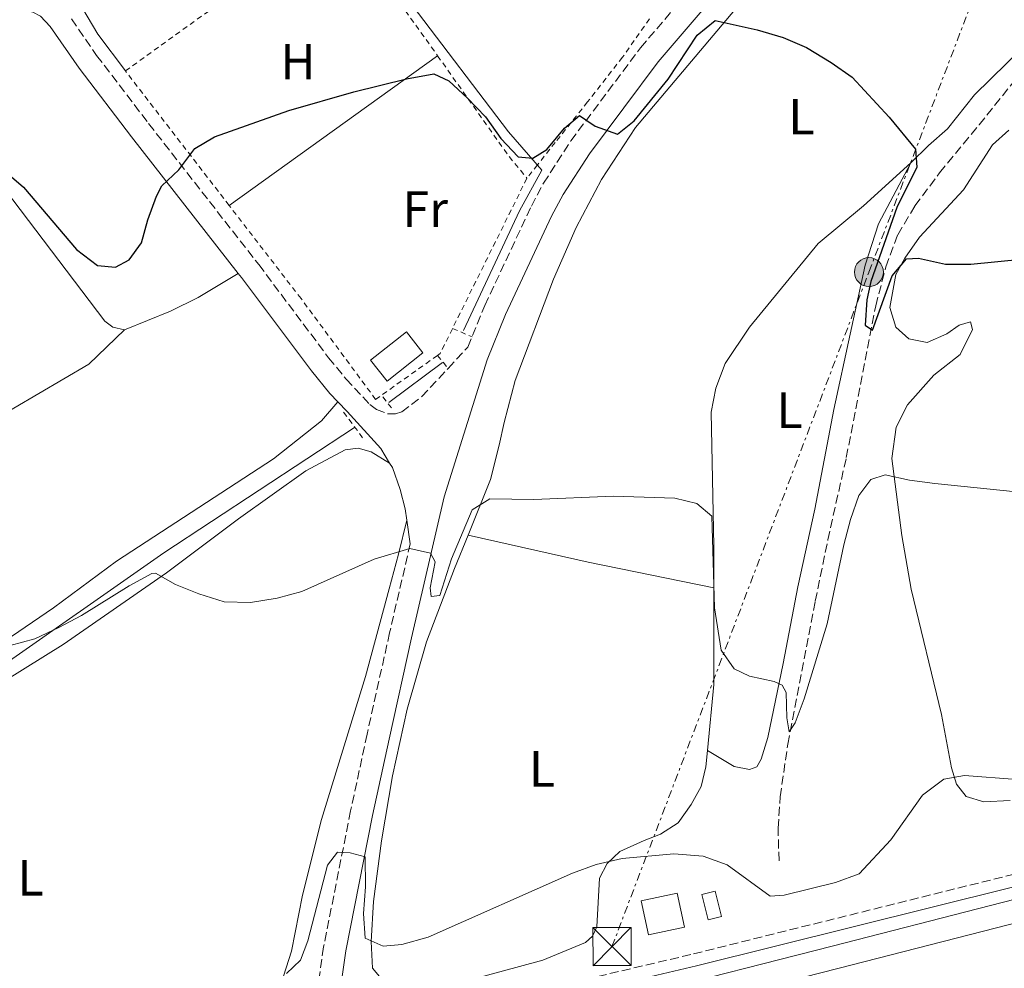
# Model space of a CAD drawing. Units: metres. Extents: x 625211 to 628691, y 4690229 to 4692603.
# Drawn here: x 627257 to 627451, y 4690889 to 4691076 of the extents above; entities that cross this region are included whole.
import ezdxf
from ezdxf.enums import TextEntityAlignment as Align

# ---------------------------------------------------------------- set-up
doc = ezdxf.new("R2010")
doc.units = ezdxf.units.M
doc.header["$MEASUREMENT"] = 0
for name, pattern in [('DGN Style 2', [1.7399219301090239, 1.043953158065414, -0.6959687720436097]), ('DGN Style 3', [2.435890702152634, 1.739921930109024, -0.6959687720436097]), ('DGN Style 7', [3.4798438602180486, 1.565929737098122, -0.6959687720436097, 0.5219765790327072, -0.6959687720436097])]:
    doc.linetypes.add(name, pattern=pattern)
for name, color, linetype, lineweight in [('Acequia de obra', 4, 'Continuous', 0), ('Acequia sin especificar', 4, 'Continuous', 0), ('Barranco lineal', 142, 'DGN Style 3', 13), ('Camino', 7, 'DGN Style 3', 0), ('Canal de obra', 4, 'Continuous', 13), ('Curva de nivel directora', 30, 'Continuous', 30), ('Curva de nivel intermedia', 30, 'Continuous', 0), ('Edificio', 1, 'Continuous', 13), ('Etiqueta de uso rústico', 92, 'Continuous', 0), ('Línea de cambio de uso (parcela vista)', 92, 'Continuous', 0), ('Línea eléctrica', 6, 'DGN Style 7', 0), ('Margen derecho', 7, 'Continuous', 0), ('Patio', 1, 'Continuous', 13), ('Pontón-alcantarilla (pasos de agua)', 1, 'DGN Style 2', 0), ('Poste tendido eléctrico', 7, 'Continuous', 0), ('Tela metálica o alambrada', 7, 'DGN Style 2', 0), ('Torre eléctrica', 7, 'Continuous', 0)]:
    doc.layers.add(name, color=color, linetype=linetype, lineweight=lineweight)
doc.styles.add('Style-Arial', font='arial.ttf')

# ---------------------------------------------------------------- blocks, each defined once
blk = doc.blocks.new('5TME')
at = {"layer": 'Patio', "color": 7, "linetype": 'Continuous', "lineweight": 0}
for p, q in [((-0.375, 0.375), (0.375, -0.375)), ((0.3723, 0.3776), (-0.3716, -0.3784))]:
    blk.add_line(p, q, dxfattribs=at)
at = {"layer": 'Patio', "color": 7, "linetype": 'Continuous', "lineweight": 0, "flags": 128}
blk.add_lwpolyline([(-0.375, -0.375), (0.375, -0.375), (0.375, 0.375), (-0.375, 0.375), (-0.3716, -0.3784)], dxfattribs=at)
blk = doc.blocks.new('5PELE')
at = {"layer": 'Patio', "linetype": 'Continuous', "lineweight": 0}
h = blk.add_hatch(color=9, dxfattribs=at)
edge = h.paths.add_edge_path()
edge.add_arc((-2.000000476837158e-05, 0), 0.2850000000000001, 0, 360)
at = {"layer": 'Patio', "color": 252, "linetype": 'Continuous', "lineweight": 0}
blk.add_circle((-2.000000476837158e-05, 0), 0.2850000000000001, dxfattribs=at)

msp = doc.modelspace()

# ---------------------------------------------------------------- linework, layer by layer
at = {"layer": 'Acequia de obra', "color": 4, "linetype": 'Continuous', "lineweight": 0}
msp.add_polyline3d([(627359.5700000003, 4691046.01, 375.1999999999971), (627352.9800000006, 4691053.550000001, 374.6199999999953), (627334.0300000003, 4691078.49, 374.4900000000052), (627328.5199999996, 4691085.99, 373.7799999999988)], dxfattribs=at)
at = {"layer": 'Acequia sin especificar', "color": 4, "linetype": 'Continuous', "lineweight": 0, "extrusion": (-0.08150797830192161, 0.1166930599523655, 0.9898177505137435), "elevation": 496649.0826851648, "flags": 128}
msp.add_lwpolyline([(-3200507.054728803, -3450981.228395569), (-3200529.616236011, -3450994.365906463), (-3200537.812639279, -3450998.440642463)], dxfattribs=at)
at = {"layer": 'Acequia sin especificar', "color": 4, "linetype": 'Continuous', "lineweight": 0, "extrusion": (0.01216721100434639, 0.00908792632466974, 0.9998846776361228), "elevation": 50642.65102527323, "flags": 128}
msp.add_lwpolyline([(627288.9668309869, 4690741.612442794), (627278.4151784541, 4690733.732117367)], dxfattribs=at)
at = {"layer": 'Acequia sin especificar', "color": 4, "linetype": 'Continuous', "lineweight": 0}
msp.add_polyline3d([(627322.6799999997, 4690995.359999999, 378.3600000000006), (627285.1600000003, 4690970.699999999, 379.6499999999942), (627251.5, 4690947.109999999, 380.3399999999965), (627214.5999999996, 4690923.52, 381.820000000007), (627153.1900000004, 4690870.810000001, 382.3999999999942)], dxfattribs=at)
at = {"layer": 'Barranco lineal', "color": 142, "linetype": 'DGN Style 3', "lineweight": 13}
msp.add_polyline3d([(627406.2000000002, 4690910.08, 382.0399999999936), (627406.0199999996, 4690916.5, 381.2799999999988), (627406.4199999999, 4690922.65, 381.0200000000041), (627407.9400000004, 4690933.039999999, 380.2599999999948), (627413.3399999999, 4690961.199999999, 377.9600000000065), (627415.8099999997, 4690973.25, 377.7100000000065), (627419.4400000004, 4690989.470000001, 376.429999999993), (627425.2199999997, 4691019.289999999, 374.8999999999942), (627427.2199999997, 4691027, 374.3899999999995), (627429.5499999998, 4691033.27, 374.1300000000047), (627432.9500000002, 4691038.960000001, 373.8800000000047), (627437.7999999998, 4691045.5, 372.8600000000006), (627445.5700000003, 4691054.949999999, 372.6000000000058), (627457.4500000002, 4691069.76, 371.3300000000018), (627471.4100000003, 4691086.180000001, 370.3099999999977), (627484.1900000004, 4691101.58, 368.2700000000041), (627496.8700000001, 4691116.350000001, 367.25), (627519.9500000002, 4691139.65, 364.6900000000023), (627522.9600000001, 4691142.41, 364.4900000000052)], dxfattribs=at)
at = {"layer": 'Camino', "color": 7, "linetype": 'DGN Style 3', "lineweight": 0}
for points in [[(627266.9899999977, 4691075.760000003, 373.4799999999959), (627271.9699999976, 4691068.580000004, 373.6600000000034), (627282.1999999981, 4691055.170000004, 374.1600000000035), (627303.8500000003, 4691027.420000004, 376.2599999999949), (627317.6000000011, 4691009.09, 377.5200000000042), (627321.0299999999, 4691004.870000003, 377.7899999999935), (627324.3500000014, 4691001.370000003, 378.5599999999976), (627325.6999999993, 4690999.880000001, 378.5599999999976), (627326.989999999, 4690998.870000003, 378.5599999999976), (627329.1900000006, 4690998.07, 378.5599999999976), (627330.7399999973, 4690998.030000002, 378.5599999999976), (627331.9699999989, 4690998.41, 378.5599999999976), (627335.9499999997, 4691001.440000003, 378.570000000007), (627341.0980329694, 4691006.992358572, 378.2339999999969), (627344.989999999, 4691011.190000003, 377.9799999999959), (627348.3199999993, 4691019.36, 377.4600000000063), (627357.489999998, 4691038.930000001, 375.729999999996), (627359.8799999973, 4691043.449999999, 375.4900000000054), (627365.2499999985, 4691051.760000002, 374.7299999999961), (627378.9799999993, 4691070.11, 374.4700000000013), (627396.6099999981, 4691090.830000003, 372.9400000000023)], [(627333.6599999988, 4690972.480000002, 380.0500000000029), (627329.6000000018, 4690954.949999999, 380.8500000000058), (627325.1700000018, 4690934.969999999, 382.2400000000054), (627321.9200000018, 4690919.88, 383.6199999999953), (627316.6099999987, 4690893.100000001, 386.5800000000017), (627315.0500000007, 4690882.280000002, 387.3999999999942), (627312.6900000004, 4690878.500000002, 387.6600000000035), (627310.0300000006, 4690875.760000004, 387.6600000000035), (627306.8299999976, 4690873.340000001, 387.3999999999942), (627295.9299999989, 4690869.800000002, 386.8899999999995), (627249.8199999993, 4690857.640000001, 386.8899999999995), (627232.100000001, 4690851.510000002, 386.8899999999995), (627225.4400000002, 4690848.36, 386.8899999999995), (627193.829999998, 4690830.120000001, 387.1499999999942), (627159.5899999995, 4690809.57, 386.8899999999995), (627148.2600000016, 4690802.34, 387.1499999999942), (627106.7699999999, 4690776.690000001, 386.8899999999995), (627074.3099999984, 4690757.030000003, 386.8899999999995), (627048.9499999981, 4690741.109999999, 387.1499999999942), (627009.9499999986, 4690717.539999999, 386.8899999999995), (626995.620000001, 4690708.870000001, 386.9199999999984), (626976.9899999986, 4690697.590000001, 386.9600000000065), (626971.2300000008, 4690702.49, 386.1199999999953), (626969.370000001, 4690705.449999999, 385.800000000003)], [(627319.3200000002, 4690880.810000001, 387.479999999996), (627320.3399999993, 4690879.210000002, 387.479999999996), (627321.7899999977, 4690878.199999999, 387.479999999996), (627323.4999999999, 4690878.050000003, 387.479999999996), (627330.4200000021, 4690878.430000001, 387.4100000000035), (627341.8299999983, 4690880.770000001, 386.9100000000035), (627351.5799999982, 4690882.809999999, 386.8300000000019), (627389.3799999995, 4690891.739999998, 387.1600000000036), (627466.6200000007, 4690910.970000001, 387.1600000000036)]]:
    msp.add_polyline3d(points, dxfattribs=at)
at = {"layer": 'Canal de obra', "color": 4, "linetype": 'Continuous', "lineweight": 13}
for points in [[(627479.9600000001, 4690904.84, 386.6999999999971), (627417.79, 4690888.880000001, 386.6999999999971), (627342.6399999997, 4690869.710000001, 386.1900000000023), (627322.0899999999, 4690864.51, 386.2400000000052), (627321.0099999999, 4690868.930000001, 387.9900000000052), (627341.5199999996, 4690874.109999999, 386.1900000000023), (627416.6699999999, 4690893.279999999, 386.6999999999971), (627478.9299999997, 4690909.27, 386.6999999999971)], [(627321.0099999999, 4690868.930000001, 386.2400000000052), (627341.5199999996, 4690874.109999999, 386.1900000000023), (627416.6699999999, 4690893.279999999, 386.6999999999971), (627478.9299999997, 4690909.27, 386.6999999999971)], [(627322.0899999999, 4690864.51, 386.2400000000052), (627342.6399999997, 4690869.710000001, 386.1900000000023), (627417.79, 4690888.880000001, 386.6999999999971), (627479.9600000001, 4690904.84, 386.6999999999971)]]:
    msp.add_polyline3d(points, dxfattribs=at)
at = {"layer": 'Curva de nivel directora', "color": 30, "linetype": 'Continuous', "lineweight": 30, "elevation": 375, "flags": 128}
msp.add_lwpolyline([(627254.3199999987, 4691045.470000002), (627257.5899999988, 4691042.640000002), (627268.0199999983, 4691030.380000002), (627272.150000001, 4691027.240000002), (627275.6800000004, 4691026.930000001), (627278.3499999992, 4691028.380000002), (627280.7999999989, 4691031.710000002), (627282.0100000004, 4691036.210000001), (627283.7299999993, 4691040.9), (627284.82, 4691042.91), (627288.1300000004, 4691046.07), (627291.2699999985, 4691050.26), (627295.1599999999, 4691052.57), (627309.749999999, 4691057.760000001), (627322.579999999, 4691061.450000001), (627332.9500000002, 4691064.010000001), (627338.29, 4691064.990000002), (627341.2400000005, 4691063.61), (627344.9500000009, 4691060.140000002), (627348.4899999991, 4691056.470000001), (627351.4500000008, 4691052.250000001), (627354.8999999998, 4691048.640000002), (627357.7800000008, 4691048.370000001), (627360.5500000002, 4691050.09), (627363.9999999991, 4691054.300000001), (627366.9499999996, 4691056.75), (627370.0099999994, 4691054.670000002), (627374.4500000008, 4691053.090000002), (627377.7099999996, 4691055.720000003), (627384.4199999997, 4691063.880000001), (627390.1100000005, 4691072.590000001), (627393.6299999986, 4691075.470000003), (627401.900000001, 4691073.619999999), (627407.0199999996, 4691072.090000001), (627411.6100000006, 4691070.130000004), (627416.4499999998, 4691067.210000001), (627420.5800000004, 4691064.33), (627427.8899999994, 4691056.439999999), (627433.0499999983, 4691050.15), (627433.3299999998, 4691046.560000001), (627429.4000000004, 4691038.680000002), (627424.2599999995, 4691024.11), (627423.4699999985, 4691020.470000002), (627423.1299999985, 4691015.480000001), (627424.5700000002, 4691014.539999999), (627428.4299999982, 4691025.200000001), (627431.3099999994, 4691028.58), (627433.6600000006, 4691028.690000001), (627438.9600000003, 4691027.480000001), (627443.9600000004, 4691027.490000002), (627464.5199999996, 4691029.560000001)], dxfattribs=at)
at = {"layer": 'Curva de nivel intermedia', "color": 30, "linetype": 'Continuous', "lineweight": 0, "flags": 128}
for points, elevation in [([(627283.5400000014, 4690966.689999999), (627287.4500000008, 4690964.46), (627292.1, 4690962.609999999), (627297.0399999997, 4690961.050000001), (627302.2000000008, 4690960.890000001), (627307.4700000014, 4690961.789999999), (627312.3500000007, 4690963.099999999), (627326.5900000011, 4690969.42), (627333.6000000006, 4690971.529999999), (627337.6100000005, 4690970.640000001), (627338.5300000014, 4690968.880000001), (627337.5900000003, 4690963.81), (627337.7500000013, 4690962.079999999), (627339.5100000004, 4690962.300000001), (627341.7900000003, 4690969.480000001), (627345.8700000017, 4690979.119999998), (627349.2900000016, 4690981.279999999), (627357.9599999996, 4690981.199999999), (627373.6300000005, 4690981.850000001), (627385.7200000006, 4690981.409999999), (627390.0600000012, 4690980.359999998), (627393.0099999994, 4690977.909999999), (627393.5100000001, 4690959.830000001), (627394.82, 4690951.539999999), (627397.3500000002, 4690947.859999999), (627400.4000000012, 4690946.42), (627405.2699999994, 4690945.38), (627406.8300000018, 4690944.630000002), (627407.5899999995, 4690943.189999999), (627407.7700000006, 4690938.189999999), (627408.2000000019, 4690935.430000001), (627409.370000001, 4690937.249999999), (627411.1700000003, 4690941.92), (627415.6800000009, 4690956.720000001), (627418.98, 4690972.23), (627420.2499999997, 4690977.259999999), (627421.9000000014, 4690981.970000001), (627424.2800000019, 4690985.090000001), (627427.1100000016, 4690986.060000001), (627431.8800000015, 4690985.01), (627436.8400000014, 4690984.349999999), (627457.9900000007, 4690982.16)], 380.0000000000001), ([(627254.9700000014, 4690952.41), (627259.7900000004, 4690953.730000001), (627264.5, 4690955.98), (627269.0100000005, 4690958.34), (627278.3600000005, 4690964.16), (627282.8500000008, 4690966.59), (627283.5400000014, 4690966.689999999)], 380.0000000000001), ([(627309.3399999999, 4690887.909999999), (627312.0600000002, 4690890.539999999), (627313.4900000007, 4690894.34), (627317.3900000011, 4690909.180000001), (627319.3600000002, 4690911.75), (627321.8700000005, 4690911.649999999), (627324.8200000008, 4690910.859999998), (627324.8400000009, 4690904.92), (627324.4299999997, 4690899.680000001), (627324.7699999993, 4690894.81), (627328.3099999999, 4690893.27), (627332.0000000002, 4690893.56), (627337.1800000013, 4690895.02), (627365.5500000003, 4690907.640000001), (627370.2500000009, 4690909.369999999), (627375.3300000014, 4690910.519999999), (627385.5100000005, 4690911.460000002), (627391.2700000005, 4690910.949999999), (627395.9800000022, 4690909.26), (627404.4600000003, 4690903.079999999), (627407.2400000008, 4690903.31), (627417.2900000003, 4690905.8), (627421.9900000008, 4690907.529999999), (627428.2100000014, 4690914.210000001), (627434.4500000019, 4690922.99), (627438.6100000016, 4690926.109999998), (627442.6799999997, 4690926.869999998), (627453.0100000007, 4690926.050000001)], 385)]:
    msp.add_lwpolyline(points, dxfattribs=dict(at, elevation=elevation))
at = {"layer": 'Edificio', "color": 1, "linetype": 'Continuous', "lineweight": 13, "extrusion": (-0.1033026477269833, 0.1309365696609717, 0.9859940048996305), "elevation": 549795.8225449484, "flags": 128}
msp.add_lwpolyline([(-3398083.809055883, -3248057.457572975), (-3398074.816364405, -3248057.457572975), (-3398074.815085589, -3248062.793919887), (-3398083.815627886, -3248062.78781272), (-3398083.809055883, -3248057.457572975)], close=True, dxfattribs=at)
at = {"layer": 'Edificio', "color": 51, "linetype": 'Continuous', "lineweight": 13, "extrusion": (-0.1033026477269833, 0.1309365696609717, 0.9859940048996305), "elevation": 549795.8223383432, "flags": 128}
msp.add_lwpolyline([(-3398083.815627886, -3248062.78781272), (-3398074.815085589, -3248062.793919887), (-3398074.816364405, -3248057.457572975), (-3398083.809055883, -3248057.457572975), (-3398083.815627886, -3248062.78781272)], dxfattribs=at)
at = {"layer": 'Edificio', "color": 1, "linetype": 'Continuous', "lineweight": 13, "elevation": 389.4499999999971, "flags": 128}
msp.add_lwpolyline([(627394.9000000004, 4690899.130000001), (627392.2400000002, 4690898.460000001), (627390.9900000002, 4690903.430000001), (627393.6500000004, 4690904.100000001), (627394.9000000004, 4690899.130000001)], close=True, dxfattribs=at)
at = {"layer": 'Edificio', "color": 51, "linetype": 'Continuous', "lineweight": 13, "elevation": 389.4499999999971, "flags": 128}
msp.add_lwpolyline([(627392.2400000002, 4690898.460000001), (627390.9900000002, 4690903.430000001), (627393.6500000004, 4690904.100000001), (627394.9000000004, 4690899.130000001), (627392.2400000002, 4690898.460000001)], dxfattribs=at)
at = {"layer": 'Edificio', "color": 1, "linetype": 'Continuous', "lineweight": 13}
msp.add_polyline3d([(627387.6100000005, 4690897.01, 391.4900000000052), (627380.5, 4690895.480000001, 391.4900000000052), (627379.0700000003, 4690902.16, 389.9600000000065), (627386.1799999997, 4690903.680000001, 389.9600000000065)], close=True, dxfattribs=at)
at = {"layer": 'Edificio', "color": 51, "linetype": 'Continuous', "lineweight": 13}
msp.add_polyline3d([(627380.5, 4690895.480000001, 391.4900000000052), (627379.0700000003, 4690902.16, 389.9600000000065), (627386.1799999997, 4690903.680000001, 389.9600000000065), (627387.6100000005, 4690897.01, 391.4900000000052), (627380.5, 4690895.480000001, 391.4900000000052)], dxfattribs=at)
at = {"layer": 'Línea de cambio de uso (parcela vista)', "color": 92, "linetype": 'Continuous', "lineweight": 0, "extrusion": (0.01463197552249511, 0.01051717850306352, 0.9998376339429538), "elevation": 58891.03353111891, "flags": 128}
msp.add_lwpolyline([(627225.3666013066, 4690679.1201187), (627266.3755274788, 4690708.591748687)], dxfattribs=at)
at = {"layer": 'Línea de cambio de uso (parcela vista)', "color": 92, "linetype": 'Continuous', "lineweight": 0, "extrusion": (-0.03019712148096678, -0.1342662972085019, 0.9904850808004036), "elevation": -648407.0022953859, "flags": 128}
msp.add_lwpolyline([(-417254.4851963222, 4669503.983156949), (-417230.2854401247, 4669503.983156949), (-417205.0305162723, 4669504.491803407)], dxfattribs=at)
at = {"layer": 'Línea de cambio de uso (parcela vista)', "color": 92, "linetype": 'Continuous', "lineweight": 0}
for points in [[(627345.0199999996, 4690974.15, 380.3600000000006), (627349.4299999997, 4690985.130000001, 379.7200000000012), (627351.1200000001, 4690991.880000001, 379.2100000000065), (627352.1200000001, 4690996.32, 379.2100000000065), (627354.2800000003, 4691004.619999999, 378.4499999999971), (627361.8099999997, 4691024.550000001, 377.1699999999983), (627366.3200000003, 4691034.74, 376.6600000000035), (627371.3099999997, 4691044.17, 376.4100000000035), (627377.9600000001, 4691054.41, 375.8899999999995), (627397.5099999999, 4691077.550000001, 374.6199999999953), (627416.79, 4691101.529999999, 373.0899999999965), (627425.5199999996, 4691113.5, 371.8099999999977), (627437.3799999999, 4691130.289999999, 371.5599999999977), (627456.6900000004, 4691161.279999999, 370.0299999999988)], [(627277.6299999999, 4691065.52, 374.1100000000006), (627272.2000000002, 4691072.77, 373.6000000000058), (627267.1399999997, 4691081.369999999, 373.0899999999965), (627266.2199999997, 4691084.57, 372.8300000000018), (627266.5300000003, 4691087.039999999, 372.8300000000018), (627287.1600000003, 4691105.300000001, 372.5800000000018), (627326.9000000004, 4691137.869999999, 372.320000000007), (627329.1799999997, 4691139.869999999, 372.2899999999936)], [(627460.54, 4691076.390000001, 371.5599999999977), (627444.6500000004, 4691060.810000001, 373.3399999999965), (627439.3300000001, 4691054.109999999, 374.6199999999953), (627435.5899999999, 4691050.880000001, 375.1300000000047), (627432.1299999999, 4691047.449999999, 375.3800000000047)], [(627451.4100000003, 4691053.859999999, 372.8800000000047), (627448.2100000001, 4691051.01, 373.1399999999995), (627442.5199999996, 4691042.16, 373.3899999999995), (627433.8300000001, 4691032.82, 373.8999999999942), (627430.9600000001, 4691028.689999999, 374.1600000000035), (627429.2100000001, 4691025.480000001, 374.4100000000035), (627428, 4691018.939999999, 374.9199999999983), (627429.1900000004, 4691015.100000001, 374.9199999999983), (627431.7699999996, 4691012.810000001, 374.9199999999983), (627435.3499999996, 4691012.07, 374.9199999999983), (627439.2000000002, 4691013.800000001, 375.179999999993), (627441.6600000003, 4691015.460000001, 375.179999999993), (627443.8499999996, 4691016.17, 375.4400000000023), (627444.2800000003, 4691014.67, 375.9499999999971), (627441.8399999999, 4691009.689999999, 376.7100000000065), (627436.6600000003, 4691005.65, 377.2200000000012), (627431.5, 4690999.800000001, 378.2400000000052), (627429.2599999999, 4690995.41, 378.75), (627428.3799999999, 4690989.25, 378.75), (627430.3600000005, 4690974.119999999, 379.7700000000041), (627432.1699999999, 4690963.529999999, 380.7899999999936), (627438.1399999997, 4690938.890000001, 383.8500000000058), (627440.1100000005, 4690928.359999999, 384.6199999999953), (627441.1399999997, 4690925.15, 384.8699999999953), (627443.0199999996, 4690922.699999999, 384.8699999999953), (627446.5, 4690921.640000001, 384.8699999999953), (627451.6900000004, 4690921.930000001, 384.8699999999953)], [(627432.1299999999, 4691047.449999999, 375.3800000000047), (627425.75, 4691035.439999999, 375.3800000000047), (627423.1600000003, 4691027.300000001, 375.3800000000047), (627420.2199999997, 4691013.75, 375.6399999999995), (627416.9600000001, 4690998.92, 376.4100000000035), (627413.2300000006, 4690979.27, 377.679999999993), (627409.9199999999, 4690964.01, 378.6999999999971), (627407.0300000003, 4690948.91, 379.2100000000065), (627403.9800000006, 4690934.350000001, 380.4900000000052), (627402.7100000001, 4690930.060000001, 381.25), (627401.8099999997, 4690928.560000001, 381.5099999999948), (627400.3700000001, 4690928.02, 381.5099999999948), (627397.3700000001, 4690928.600000001, 382.2700000000041), (627392.1100000005, 4690931.789999999, 382.5299999999988)], [(627393.3799999999, 4690963.789999999, 380.429999999993), (627393.3499999996, 4690972.02, 380.2299999999959), (627392.8799999999, 4690998.350000001, 378.4499999999971), (627393.7699999996, 4691003.060000001, 378.1900000000023), (627395.6299999999, 4691007.930000001, 377.679999999993), (627400.4199999999, 4691015.119999999, 377.4199999999983), (627413.8899999997, 4691031.59, 376.3999999999942), (627422.8499999996, 4691039.01, 375.6399999999995), (627432.1299999999, 4691047.449999999, 375.3800000000047)], [(627254.3200000003, 4691041.720000001, 375.7799999999988), (627255.5099999999, 4691040.140000001, 376.0099999999948), (627273.5700000003, 4691016.289999999, 376.0099999999948), (627275.1299999999, 4691015.119999999, 376.5200000000041), (627277.4299999997, 4691014.600000001, 376.5200000000041)], [(627277.4299999997, 4691014.600000001, 376.5200000000041), (627286.5099999999, 4691018.27, 376.5200000000041), (627291.9100000003, 4691020.960000001, 376.5200000000041), (627299.8300000001, 4691025.680000001, 376.1999999999971)], [(627199.6799999997, 4690967.01, 378.0599999999977), (627216.9800000006, 4690975.9, 377.8099999999977), (627245.7599999999, 4690993.390000001, 377.8099999999977), (627270.4199999999, 4691007.82, 376.7899999999936), (627277.4299999997, 4691014.600000001, 376.5200000000041)], [(627167.29, 4690914.109999999, 380.6699999999983), (627167.9400000004, 4690909.99, 380.9199999999983), (627167.5300000003, 4690904.9, 381.429999999993), (627166.7100000001, 4690897.730000001, 381.429999999993), (627166.9900000002, 4690893.67, 381.429999999993), (627168.5999999996, 4690891.210000001, 381.429999999993), (627171.1200000001, 4690890.470000001, 381.429999999993), (627175.3899999997, 4690892.9, 381.6900000000023), (627201.2599999999, 4690915.140000001, 381.6900000000023), (627212.0800000001, 4690924.220000001, 381.429999999993), (627221.0999999996, 4690931.16, 381.429999999993), (627233.2699999996, 4690939.279999999, 380.6699999999983), (627263.4699999997, 4690959.84, 379.3899999999995), (627275.9000000004, 4690969.029999999, 379.3899999999995), (627306.75, 4690989.16, 378.8800000000047), (627316.1900000004, 4690996.630000001, 378.3699999999953), (627319.4199999999, 4691000.4, 378.1499999999942)], [(627171.4000000004, 4690883.850000001, 382.9799999999959), (627181.7999999998, 4690893.25, 382.9799999999959), (627194.3399999999, 4690902.710000001, 382.7200000000012), (627207.9400000004, 4690914.050000001, 382.2100000000065), (627218.5999999996, 4690922.33, 381.9499999999971), (627228.6399999997, 4690929.430000001, 381.9499999999971), (627237.8200000003, 4690935.51, 381.6999999999971), (627265.4100000003, 4690952.630000001, 380.679999999993), (627285.7400000002, 4690966.77, 380.1699999999983), (627299.8799999999, 4690977.369999999, 379.1499999999942), (627313.1100000005, 4690986.83, 378.8899999999995), (627320.8600000005, 4690990.980000001, 378.8899999999995), (627323.4199999999, 4690991.310000001, 378.8899999999995), (627325.9400000004, 4690990.57, 378.8899999999995), (627329.5999999996, 4690988.359999999, 378.75)], [(627333.0099999999, 4690977.100000001, 379.7299999999959), (627331.3700000001, 4690970.42, 380.4199999999983), (627329.5199999996, 4690963.619999999, 380.4199999999983), (627324.8799999999, 4690946.369999999, 381.4400000000023), (627316.2100000001, 4690918.199999999, 382.2100000000065), (627312.4600000001, 4690903.310000001, 384), (627310.3099999997, 4690892.279999999, 384.5099999999948), (627308.2000000002, 4690885.699999999, 385.2700000000041)], [(627328.9400000004, 4690885.75, 386.1000000000058), (627326.25, 4690888.949999999, 385.8399999999965), (627325.9699999997, 4690894.199999999, 385.0800000000018), (627326.4199999999, 4690902.060000001, 384.3099999999977), (627327.9800000006, 4690914, 383.5500000000029), (627330.1799999997, 4690926.789999999, 382.7799999999988), (627333.0700000003, 4690939.91, 381.7599999999948), (627336.8700000001, 4690953.140000001, 380.7400000000052), (627342.3799999999, 4690967.609999999, 380.7400000000052), (627345.0199999996, 4690974.15, 380.3600000000006)], [(627392.1100000005, 4690931.789999999, 382.5299999999988), (627393.3499999996, 4690944.789999999, 381.7599999999948), (627393.3899999997, 4690961.539999999, 380.4900000000052), (627393.3799999999, 4690963.789999999, 380.429999999993)], [(627392.1100000005, 4690931.789999999, 382.5299999999988), (627391.7999999998, 4690928.58, 382.5299999999988), (627390.8600000005, 4690924.720000001, 383.0399999999936), (627388.8899999997, 4690921.130000001, 383.5500000000029), (627386.3899999997, 4690917.529999999, 383.8000000000029), (627382.8700000001, 4690915.33, 383.8000000000029), (627379.6600000003, 4690914.029999999, 383.8000000000029), (627374.9100000003, 4690911.869999999, 384.3099999999977), (627372.4000000004, 4690909.51, 384.570000000007), (627370.8600000005, 4690906.619999999, 384.820000000007), (627370.3600000005, 4690897.039999999, 385.3300000000018), (627369.5099999999, 4690895.220000001, 385.3300000000018), (627368.1299999999, 4690893.980000001, 385.3300000000018), (627359.7400000002, 4690890.52, 385.8399999999965), (627339.7000000002, 4690885.050000001, 386.1000000000058)]]:
    msp.add_polyline3d(points, dxfattribs=at)
at = {"layer": 'Línea eléctrica', "color": 6, "linetype": 'DGN Style 7', "lineweight": 0}
msp.add_polyline3d([(627373.3400000003, 4690893.179999999, 385.8800000000047), (627423.8900000012, 4691025.949999999, 375.179999999993), (627460.3999999984, 4691121.739999998, 370.2200000000012), (627519.0399999984, 4691275.350000001, 366.8999999999942), (627454.6299999994, 4691406.300000001, 358.2100000000065), (627391.0100000016, 4691537.140000002, 345.7100000000065), (627335.1499999978, 4691651.100000002, 344.7200000000012), (627264.7399999974, 4691795.66, 344.3300000000018), (627221.4599999998, 4691885.890000001, 344.5299999999988), (627205.0530019313, 4691918.466439318, 344.2535000000062), (627179.329999999, 4691969.54, 343.820000000007)], dxfattribs=at)
at = {"layer": 'Margen derecho', "color": 7, "linetype": 'Continuous', "lineweight": 0, "extrusion": (-0.009533395312246958, 0.0677604406948093, 0.9976560715249849), "elevation": 312260.901948547, "flags": 128}
msp.add_lwpolyline([(-1274764.180030135, -4547118.034181797), (-1274764.180030135, -4547113.35771946)], dxfattribs=at)
at = {"layer": 'Margen derecho', "color": 7, "linetype": 'Continuous', "lineweight": 0}
for points in [[(627319.3200000002, 4690880.810000001, 387.479999999996), (627320.9800000007, 4690892.350000002, 386.5800000000017), (627326.2600000004, 4690918.980000001, 383.6199999999953), (627329.5100000004, 4690934.020000001, 382.2400000000054), (627333.9299999991, 4690953.970000001, 380.8500000000058), (627340.3599999998, 4690981.730000001, 379.570000000007), (627348.7600000018, 4691008.690000001, 378.0399999999937), (627352.3799999984, 4691017.580000003, 377.4600000000063), (627361.4699999989, 4691036.949999999, 375.729999999996), (627363.7100000007, 4691041.210000002, 375.4900000000054), (627368.8899999997, 4691049.220000001, 374.7299999999961), (627382.4499999982, 4691067.340000001, 374.4700000000013), (627400.0399999992, 4691088.010000002, 372.9400000000023), (627419.5599999989, 4691112.640000002, 371.6600000000035), (627425.7100000002, 4691120.830000003, 371.429999999993), (627450.5699999998, 4691160.320000002, 370.1300000000047)], [(627254.6400000006, 4691077.640000001, 373.1999999999971), (627257.05, 4691077.710000002, 373.1999999999971), (627259.4100000004, 4691077.07, 373.1999999999971), (627260.9100000003, 4691076.280000002, 373.449999999997), (627262.8399999992, 4691074.300000001, 373.449999999997), (627268.5399999989, 4691066.080000003, 373.6600000000034), (627278.8500000021, 4691052.590000001, 374.1600000000035), (627299.829999997, 4691025.680000002, 376.199999999997)], [(627299.829999997, 4691025.680000002, 376.199999999997), (627300.4799999996, 4691024.850000002, 376.2599999999949), (627314.2600000018, 4691006.480000001, 377.5200000000042), (627317.8400000003, 4691002.070000002, 377.7899999999935), (627319.4200000007, 4691000.399999999, 378.1499999999942)], [(627319.4200000007, 4691000.399999999, 378.1499999999942), (627321.2399999978, 4690998.480000001, 378.5599999999976), (627327.8899999997, 4690991.190000002, 378.5599999999976), (627329.6000000018, 4690988.36, 378.75)], [(627329.6000000018, 4690988.36, 378.75), (627330.1499999972, 4690987.460000002, 378.8099999999978), (627331.6600000004, 4690983.180000001, 379.070000000007), (627332.6900000009, 4690979.330000003, 379.5800000000019), (627333.0100000005, 4690977.100000001, 379.7299999999959)], [(627352.1000000011, 4690880.469999999, 386.8300000000019), (627389.9400000006, 4690889.410000001, 387.1600000000036), (627467.1799999995, 4690908.640000001, 387.1600000000036)]]:
    msp.add_polyline3d(points, dxfattribs=at)
at = {"layer": 'Pontón-alcantarilla (pasos de agua)', "color": 1, "linetype": 'DGN Style 2', "lineweight": 0, "extrusion": (-0.01328700043968271, 0.005620088957434091, 0.9998959296943991), "elevation": 18406.04817795952, "flags": 128}
msp.add_lwpolyline([(627291.6170035243, 4690985.470282862), (627295.447462648, 4690983.850257278)], dxfattribs=at)
at = {"layer": 'Pontón-alcantarilla (pasos de agua)', "color": 1, "linetype": 'DGN Style 2', "lineweight": 0, "extrusion": (-0.7684943400842729, -0.6392975738317295, 0.02674063109394872), "elevation": -3481047.357810621, "flags": 128}
msp.add_lwpolyline([(-3205104.099659306, 93496.92721324526), (-3205100.807820545, 93497.07716686788), (-3205100.804696447, 93497.07726690365)], dxfattribs=at)
at = {"layer": 'Pontón-alcantarilla (pasos de agua)', "color": 1, "linetype": 'DGN Style 2', "lineweight": 0, "extrusion": (-0.03619340059560087, 0.04550632235652337, 0.9983081750536307), "elevation": 191142.7270434693, "flags": 128}
msp.add_lwpolyline([(-3410994.236452897, -3275304.17292857), (-3410994.236452897, -3275301.4211655)], dxfattribs=at)
at = {"layer": 'Pontón-alcantarilla (pasos de agua)', "color": 1, "linetype": 'DGN Style 2', "lineweight": 0, "extrusion": (-0.03812936746575832, 0.05087208351582083, 0.9979770450543544), "elevation": 215098.890014067, "flags": 128}
msp.add_lwpolyline([(-3315406.06346375, -3370580.353332848), (-3315406.06346375, -3370573.904286408)], dxfattribs=at)
at = {"layer": 'Tela metálica o alambrada', "color": 7, "linetype": 'DGN Style 2', "lineweight": 0, "extrusion": (0.005974248777129783, 0.004305854887835013, 0.9999728836149678), "elevation": 24320.65986788386, "flags": 128}
msp.add_lwpolyline([(627264.2003593035, 4691004.285485226), (627306.0618824926, 4691034.455764912)], dxfattribs=at)
at = {"layer": 'Tela metálica o alambrada', "color": 7, "linetype": 'DGN Style 2', "lineweight": 0, "extrusion": (-0.6066061708060534, -0.4023349815827029, 0.6856788724577004), "elevation": -2267671.512974749, "flags": 128}
msp.add_lwpolyline([(-3562632.441304297, 2136638.634012205), (-3562601.5527935, 2136640.378747362), (-3562599.006890716, 2136640.488651939)], dxfattribs=at)
at = {"layer": 'Tela metálica o alambrada', "color": 7, "linetype": 'DGN Style 2', "lineweight": 0, "extrusion": (-0.6841525590706573, -0.46456515734142, 0.5622405984108694), "elevation": -2608291.707314585, "flags": 128}
msp.add_lwpolyline([(-3528487.865069812, 1773771.71812264), (-3528464.132913762, 1773772.55249016), (-3528458.040458249, 1773773.471503661)], dxfattribs=at)
at = {"layer": 'Tela metálica o alambrada', "color": 7, "linetype": 'DGN Style 2', "lineweight": 0, "extrusion": (-0.03430235324856431, 0.04449216994547539, 0.9984206505151794), "elevation": 187572.1046415819, "flags": 128}
msp.add_lwpolyline([(-3361038.871718336, -3326797.984641497), (-3361038.871718336, -3326831.448442834)], dxfattribs=at)
at = {"layer": 'Tela metálica o alambrada', "color": 7, "linetype": 'DGN Style 2', "lineweight": 0, "extrusion": (-0.03331827641299549, 0.0754169616353099, 0.9965952911561271), "elevation": 333257.1237151669, "flags": 128}
msp.add_lwpolyline([(-2469539.012000489, -4023653.918968604), (-2469509.478486551, -4023629.176378713), (-2469508.804532666, -4023629.036898427)], dxfattribs=at)
at = {"layer": 'Tela metálica o alambrada', "color": 7, "linetype": 'DGN Style 2', "lineweight": 0}
for points in [[(627380.7199999997, 4691075.77, 374.3699999999953), (627375.3899999997, 4691068.210000001, 374.3699999999953), (627368.5499999998, 4691059.439999999, 374.3699999999953), (627362.1900000004, 4691051.470000001, 374.8800000000047), (627358.6799999997, 4691047.039999999, 375.9100000000035), (627356.5999999996, 4691044.41, 376.5299999999988)], [(627338.9896999998, 4691009.520500001, 378.5815000000002), (627326.8499999996, 4691000.880000001, 378.8300000000018), (627312.1699999999, 4691020.730000001, 377.3000000000029), (627298.0300000003, 4691039.060000001, 375.9900000000052)]]:
    msp.add_polyline3d(points, dxfattribs=at)

# ---------------------------------------------------------------- block references
at = {"layer": 'Poste tendido eléctrico', "color": 7, "linetype": 'Continuous', "lineweight": 0, "xscale": 10, "yscale": 10, "zscale": 10}
msp.add_blockref('5PELE', (627423.8900000012, 4691025.949999999, 375.179999999993), dxfattribs=at)
at = {"layer": 'Torre eléctrica', "color": 7, "linetype": 'Continuous', "lineweight": 0, "xscale": 10, "yscale": 10, "zscale": 10}
msp.add_blockref('5TME', (627373.3500000016, 4690893.179999999, 385.8800000000047), dxfattribs=at)

# ---------------------------------------------------------------- texts
at = {"layer": 'Etiqueta de uso rústico', "color": 92, "linetype": 'Continuous', "lineweight": 0, "style": 'Style-Arial'}
for s, p in [('H', (627311.5716459887, 4691067.360009999, 374.6600000000035)), ('L', (627410.6114203786, 4691056.53001, 375.5200000000041)), ('Fr', (627336.603685267, 4691038.340009998, 376.1999999999971)), ('L', (627408.2614203793, 4690998.740009997, 377.2400000000052)), ('L', (627359.5714203783, 4690928.150009998, 382.8899999999995)), ('L', (627258.9614203804, 4690906.720009997, 383.3300000000018))]:
    msp.add_text(s, height=7.000000000000002, dxfattribs=at).set_placement(p, align=Align.MIDDLE_CENTER)

doc.saveas('drawing.dxf')
